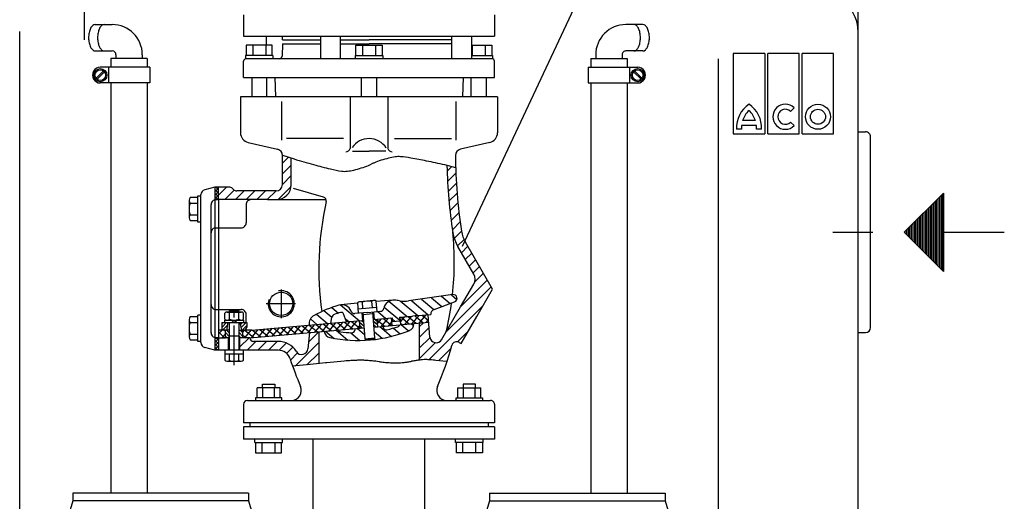
# Model space of a CAD drawing. Units: millimetres. Extents: x 908 to 4569, y 1070 to 3821.
# Drawn here: x 3778 to 4564, y 2754 to 3138 of the extents above; entities that cross this region are included whole.
import ezdxf

# ---------------------------------------------------------------- set-up
doc = ezdxf.new("R2010")
doc.units = ezdxf.units.MM
for name, pattern in [('AUSGEZOGEN', [0]), ('MITTE', [50.8, 31.75, -6.35, 6.35, -6.35]), ('PUNKT', [0.25, 0, -0.25]), ('STRICHPUNKT', [1, 0.5, -0.25, 0, -0.25])]:
    doc.linetypes.add(name, pattern=pattern)
for name, color, linetype in [('406', 7, 'AUSGEZOGEN'), ('BILD', 1, 'PUNKT'), ('KONTUR', 7, 'AUSGEZOGEN'), ('MITTE', 1, 'STRICHPUNKT'), ('MOTOR', 7, 'AUSGEZOGEN'), ('SCHRAFF', 7, 'AUSGEZOGEN'), ('TEXT', 1, 'MITTE'), ('VORDER', 7, 'AUSGEZOGEN')]:
    doc.layers.add(name, color=color, linetype=linetype)

msp = doc.modelspace()

# ---------------------------------------------------------------- linework, layer by layer
at = {"layer": '406', "color": 7, "linetype": 'AUSGEZOGEN'}
for p, q in [((4483.72, 2968.55), (4514.97, 2999.8)), ((4514.97, 2999.8), (4514.97, 2937.3)), ((4506.84, 2991.68), (4506.84, 2945.43)), ((4508.09, 2992.93), (4508.09, 2944.18)), ((4509.34, 2994.18), (4509.34, 2942.93)), ((4510.59, 2995.43), (4510.59, 2941.68)), ((4511.84, 2996.68), (4511.84, 2940.43)), ((4513.09, 2997.93), (4513.09, 2939.18)), ((4514.34, 2999.18), (4514.34, 2937.93)), ((4499.34, 2984.18), (4499.34, 2952.93)), ((4500.59, 2985.43), (4500.59, 2951.68)), ((4501.84, 2986.68), (4501.84, 2950.43)), ((4503.09, 2987.93), (4503.09, 2949.18)), ((4504.34, 2989.18), (4504.34, 2947.93)), ((4505.59, 2990.43), (4505.59, 2946.68)), ((4491.84, 2976.68), (4491.84, 2960.43)), ((4493.09, 2977.93), (4493.09, 2959.18)), ((4494.34, 2979.18), (4494.34, 2957.93)), ((4495.59, 2980.43), (4495.59, 2956.68)), ((4496.84, 2981.68), (4496.84, 2955.43)), ((4498.09, 2982.93), (4498.09, 2954.18)), ((4514.97, 2937.3), (4483.72, 2968.55)), ((4484.34, 2969.18), (4484.34, 2967.93)), ((4485.59, 2970.43), (4485.59, 2966.68)), ((4486.84, 2971.68), (4486.84, 2965.43)), ((4488.09, 2972.93), (4488.09, 2964.18)), ((4489.34, 2974.18), (4489.34, 2962.93)), ((4490.59, 2975.43), (4490.59, 2961.68)), ((4514.97, 2968.55), (4563.56, 2968.55))]:
    msp.add_line(p, q, dxfattribs=at)
at = {"layer": 'BILD', "color": 7, "linetype": 'AUSGEZOGEN'}
for p, q in [((3829.91, 3301.85), (3829.91, 3121.85)), ((4446.94, 2248.55), (4446.94, 3243.55)), ((3956.94, 3141.85), (3956.94, 3124.85)), ((4156.94, 3141.85), (4156.94, 3124.85)), ((3838.59, 3134.05), (3852.15, 3134.05)), ((4275.29, 3134.05), (4261.73, 3134.05)), ((3956.94, 3124.85), (4156.94, 3124.85)), ((3838.59, 3113.05), (3852.15, 3113.05)), ((4275.29, 3113.05), (4261.73, 3113.05)), ((4446.94, 3048.55), (4452.94, 3048.55)), ((4456.94, 2892.55), (4456.94, 3044.55)), ((4446.94, 2888.55), (4452.94, 2888.55)), ((3961.94, 2816.55), (3961.94, 2813.55)), ((4151.94, 2816.55), (4151.94, 2813.55))]:
    msp.add_line(p, q, dxfattribs=at)
at = {"layer": 'BILD', "color": 1, "linetype": 'AUSGEZOGEN'}
for p, q in [((3778.37, 2681.25), (3778.37, 3128.55)), ((3987.94, 3121.85), (3987.94, 3124.85)), ((3987.94, 3121.85), (3987.94, 3124.85)), ((3987.94, 3121.85), (4018.32, 3121.85)), ((4034.32, 3121.85), (4056.94, 3121.85)), ((4122.85, 3121.85), (4056.94, 3121.85)), ((4335.51, 2681.25), (4335.51, 3106.89)), ((3967.7, 2836.55), (3967.7, 2844.55)), ((3986.18, 2844.55), (3967.7, 2844.55)), ((3971.94, 2844.55), (3971.94, 2847.55)), ((3971.94, 2847.55), (3981.94, 2847.55)), ((3972.32, 2836.55), (3972.32, 2844.55)), ((3981.56, 2836.55), (3981.56, 2844.55)), ((3981.94, 2847.55), (3981.94, 2844.55)), ((3986.18, 2836.55), (3986.18, 2844.55)), ((4127.7, 2836.55), (4127.7, 2844.55)), ((4127.7, 2844.55), (4146.18, 2844.55)), ((4131.94, 2847.55), (4131.94, 2844.55)), ((4141.93, 2847.55), (4131.94, 2847.55)), ((4132.32, 2836.55), (4132.32, 2844.55)), ((4141.56, 2836.55), (4141.56, 2844.55)), ((4141.94, 2844.55), (4141.94, 2847.55)), ((4146.18, 2836.55), (4146.18, 2844.55)), ((3987.44, 2836.55), (3966.44, 2836.55)), ((3966.44, 2836.55), (3966.44, 2834.55)), ((3987.44, 2834.55), (3987.44, 2836.55)), ((4126.44, 2834.55), (4126.44, 2836.55)), ((4126.44, 2836.55), (4147.44, 2836.55)), ((4147.44, 2836.55), (4147.44, 2834.55))]:
    msp.add_line(p, q, dxfattribs=at)
at = {"layer": 'BILD', "color": 7, "linetype": 'AUSGEZOGEN'}
for points in [[(3838.59, 3134.05, 0.174705), (3836.58, 3133.25, 0.104203), (3834.88, 3130.98, 0.064948), (3833.74, 3127.57, 0.051099), (3833.34, 3123.55, 0.051099), (3833.74, 3119.54, 0.064948), (3834.88, 3116.13, 0.104203), (3836.58, 3113.85, 0.174704), (3838.59, 3113.05)], [(3845.73, 3134.05, 0.174705), (3843.72, 3133.25, 0.104203), (3842.02, 3130.98, 0.064948), (3840.88, 3127.57, 0.051099), (3840.48, 3123.55, 0.051099), (3840.88, 3119.54, 0.064948), (3842.02, 3116.13, 0.104203), (3843.72, 3113.85, 0.174704), (3845.73, 3113.05)], [(4268.14, 3113.05, 0.174705), (4270.15, 3113.85, 0.104203), (4271.86, 3116.13, 0.064948), (4272.99, 3119.54, 0.051099), (4273.39, 3123.55, 0.051099), (4272.99, 3127.57, 0.064948), (4271.86, 3130.98, 0.104203), (4270.15, 3133.25, 0.174705), (4268.14, 3134.05)], [(4275.29, 3113.05, 0.174705), (4277.3, 3113.85, 0.104203), (4279, 3116.13, 0.064948), (4280.14, 3119.54, 0.051099), (4280.54, 3123.55, 0.051099), (4280.14, 3127.57, 0.064948), (4279, 3130.98, 0.104203), (4277.3, 3133.25, 0.174705), (4275.29, 3134.05)]]:
    msp.add_lwpolyline(points, format="xyb", dxfattribs=at)
for centre, radius, start, end in [((4416.94, 3128.55), 30, 0, 90.00001), ((3852.15, 3110.05), 24, 0, 90), ((4261.73, 3110.05), 24, 90.00002, 180.00003), ((4452.94, 3044.55), 4, 0, 90.00003), ((4452.94, 2892.55), 4, 270, 0)]:
    msp.add_arc(centre, radius, start, end, dxfattribs=at)
at = {"layer": 'KONTUR', "color": 1, "linetype": 'AUSGEZOGEN'}
for p, q in [((3979.83, 3117.75), (3959.04, 3117.75)), ((3959.04, 3117.75), (3959.04, 3109.35)), ((3959.04, 3117.75), (3959.04, 3109.35)), ((3979.83, 3117.75), (3959.04, 3117.75)), ((3964.24, 3117.75), (3964.24, 3109.35)), ((3964.24, 3117.75), (3964.24, 3109.35)), ((3974.64, 3117.75), (3974.64, 3109.35)), ((3974.64, 3117.75), (3974.64, 3109.35)), ((3979.83, 3109.35), (3979.83, 3117.75)), ((3979.83, 3109.35), (3979.83, 3117.75)), ((4046.54, 3109.35), (4046.54, 3117.75)), ((4046.54, 3117.75), (4067.33, 3117.75)), ((4051.74, 3117.75), (4051.74, 3109.35)), ((4062.14, 3117.75), (4062.14, 3109.35)), ((4067.33, 3117.75), (4067.33, 3109.35)), ((4138.85, 3117.75), (4154.83, 3117.75)), ((4138.85, 3117.75), (4154.83, 3117.75)), ((4139.24, 3117.75), (4139.24, 3109.35)), ((4139.24, 3117.75), (4139.24, 3109.35)), ((4149.64, 3117.75), (4149.64, 3109.35)), ((4149.64, 3117.75), (4149.64, 3109.35)), ((4154.83, 3117.75), (4154.83, 3109.35)), ((4154.83, 3117.75), (4154.83, 3109.35)), ((3980.37, 3109.35), (3958.37, 3109.35)), ((3958.37, 3109.35), (3958.37, 3106.85)), ((3958.37, 3109.35), (3958.37, 3106.85)), ((3980.37, 3109.35), (3958.37, 3109.35)), ((3980.37, 3109.35), (3980.37, 3106.85)), ((3980.37, 3109.35), (3980.37, 3106.85)), ((4046.01, 3109.35), (4046.01, 3106.85)), ((4046.01, 3109.35), (4068.01, 3109.35)), ((4068.01, 3109.35), (4068.01, 3106.85)), ((4138.85, 3109.35), (4155.51, 3109.35)), ((4138.85, 3109.35), (4155.51, 3109.35)), ((4155.51, 3109.35), (4155.51, 3106.85)), ((4155.51, 3109.35), (4155.51, 3106.85)), ((3963.44, 3091.85), (3963.44, 3076.55)), ((3975.44, 3076.55), (3975.44, 3091.85)), ((4050.94, 3076.55), (4050.94, 3091.85)), ((4062.94, 3091.85), (4062.94, 3076.55)), ((4138.44, 3076.55), (4138.44, 3091.85)), ((4150.44, 3091.85), (4150.44, 3076.55)), ((3963.44, 3083.38), (3963.44, 3076.55)), ((3975.44, 3076.55), (3975.44, 3083.38)), ((3965.94, 2801.05), (3965.94, 2803.55)), ((3987.94, 2801.05), (3987.94, 2803.55)), ((4125.94, 2801.05), (4125.94, 2803.55)), ((4147.94, 2801.05), (4147.94, 2803.55)), ((3965.94, 2801.05), (3987.94, 2801.05)), ((3966.48, 2801.05), (3966.48, 2792.65)), ((3971.67, 2792.65), (3971.67, 2801.05)), ((3982.07, 2792.65), (3982.07, 2801.05)), ((3987.27, 2792.65), (3987.27, 2801.05)), ((4147.94, 2801.05), (4125.94, 2801.05)), ((4126.61, 2792.65), (4126.61, 2801.05)), ((4131.81, 2792.65), (4131.81, 2801.05)), ((4142.2, 2792.65), (4142.2, 2801.05)), ((4147.4, 2801.05), (4147.4, 2792.65)), ((3966.48, 2792.65), (3987.27, 2792.65)), ((4147.4, 2792.65), (4126.61, 2792.65))]:
    msp.add_line(p, q, dxfattribs=at)
at = {"layer": 'KONTUR', "color": 7, "linetype": 'AUSGEZOGEN'}
for p, q in [((4159.44, 3076.55), (3954.44, 3076.55)), ((3954.44, 3076.55), (3954.44, 3047.92)), ((4159.44, 3076.55), (4159.44, 3047.92)), ((3960.64, 3040.12), (3984.06, 3034.71)), ((4153.24, 3040.12), (4129.81, 3034.71)), ((3994.94, 3006.55), (3994.94, 3027.72)), ((3936.94, 3004.55), (3933.94, 3004.55)), ((3936.94, 2994.55), (3936.94, 3004.55)), ((3933.94, 2994.55), (3936.94, 2994.55)), ((4075.9, 2914.44), (4062.67, 2913.28)), ((4055.89, 2904.66), (4066.05, 2905.55)), ((4081.32, 2900.86), (4091.51, 2901.75)), ((4095.74, 2902.12), (4091.51, 2901.75)), ((4095.74, 2902.12), (4106.23, 2903.04)), ((3936.94, 2890.55), (3936.94, 2884.55)), ((3942.44, 2890.55), (3936.94, 2890.55)), ((3936.94, 2884.55), (3942.44, 2884.55)), ((4156.94, 2813.55), (3956.94, 2813.55)), ((3956.94, 2813.55), (3956.94, 2803.55)), ((4156.94, 2813.55), (4156.94, 2803.55)), ((4156.94, 2803.55), (3956.94, 2803.55)), ((4012.49, 2498.55), (4012.49, 2803.55)), ((4101.39, 2498.55), (4101.39, 2803.55))]:
    msp.add_line(p, q, dxfattribs=at)
for centre, radius, start, end in [((3962.44, 3047.92), 8, 180.00002, 256.99994), ((4151.44, 3047.92), 8, 283.00006, 0), ((4076.6, 2906.47), 8, 83.35901, 91.67576), ((4065.96, 2815.09), 100, 81.21566, 83.35899), ((4065.79, 2908.54), 3, 275.00003, 349.99728)]:
    msp.add_arc(centre, radius, start, end, dxfattribs=at)
at = {"layer": 'MITTE', "color": 1, "linetype": 'MITTE'}
for p, q in [((4426.85, 2968.55), (4462.5, 2968.55)), ((3986.94, 2922.93), (3986.94, 2900.11)), ((3998.35, 2911.55), (3975.05, 2911.55))]:
    msp.add_line(p, q, dxfattribs=at)
at = {"layer": 'MOTOR', "color": 7, "linetype": 'AUSGEZOGEN'}
for p, q in [((3960.79, 2760.55), (3820.79, 2760.55)), ((3820.79, 2760.55), (3820.79, 2754.55)), ((3960.79, 2760.55), (3960.79, 2754.55)), ((4153.09, 2760.55), (4293.09, 2760.55)), ((4153.09, 2760.55), (4153.09, 2754.55)), ((4293.09, 2760.55), (4293.09, 2754.55)), ((3820.79, 2754.55), (3815.79, 2737.55)), ((3960.79, 2754.55), (3820.79, 2754.55)), ((3960.79, 2754.55), (3965.79, 2737.55)), ((4153.09, 2754.55), (4148.09, 2737.55)), ((4153.09, 2754.55), (4293.09, 2754.55)), ((4293.09, 2754.55), (4298.09, 2737.55))]:
    msp.add_line(p, q, dxfattribs=at)
at = {"layer": 'SCHRAFF', "color": 7, "linetype": 'AUSGEZOGEN'}
for p, q in [((3855.15, 3110.05), (3855.15, 3107.05)), ((3876.15, 3110.05), (3876.15, 3107.05)), ((4237.73, 3110.05), (4237.73, 3107.05)), ((4258.73, 3110.05), (4258.73, 3107.05)), ((3880.15, 3107.05), (3851.15, 3107.05)), ((3851.15, 3107.05), (3851.15, 3100.05)), ((3880.15, 3107.05), (3880.15, 3100.05)), ((4233.73, 3107.05), (4262.73, 3107.05)), ((4233.73, 3107.05), (4233.73, 3100.05)), ((4262.73, 3107.05), (4262.73, 3100.05)), ((3882.15, 3100.05), (3842.65, 3100.05)), ((3849.15, 3100.05), (3849.15, 3087.55)), ((3882.15, 3100.05), (3882.15, 3087.55)), ((4231.73, 3100.05), (4271.23, 3100.05)), ((4231.73, 3100.05), (4231.73, 3087.55)), ((4264.73, 3100.05), (4264.73, 3087.55)), ((3882.15, 3087.55), (3842.65, 3087.55)), ((3851.15, 3087.55), (3851.15, 2760.55)), ((3880.15, 3087.55), (3880.15, 2760.55)), ((4231.73, 3087.55), (4271.23, 3087.55)), ((4233.73, 3087.55), (4233.73, 2760.55)), ((4262.73, 3087.55), (4262.73, 2760.55))]:
    msp.add_line(p, q, dxfattribs=at)
at = {"layer": 'SCHRAFF', "color": 1, "linetype": 'AUSGEZOGEN'}
for p, q in [((3845.23, 3097.26), (3839.26, 3091.29)), ((3845.99, 3096.43), (3840.02, 3090.47)), ((4267.89, 3096.43), (4273.86, 3090.47)), ((4268.65, 3097.26), (4274.61, 3091.29)), ((3987.94, 3023.63), (3992.73, 3028.42)), ((3987.94, 3015.14), (3994.94, 3022.14)), ((4119.18, 3017.17), (4122.84, 3020.83)), ((4119.54, 3009.05), (4126.24, 3015.75)), ((3987.94, 3006.66), (3994.94, 3013.66)), ((4120.05, 3001.08), (4126.63, 3007.66)), ((3933.94, 3000.75), (3936.94, 3003.75)), ((3936.94, 2999.6), (3933.94, 3002.6)), ((3933.94, 2997.92), (3936.94, 3000.92)), ((3936.94, 2996.78), (3933.94, 2999.78)), ((3936.94, 3002.43), (3934.82, 3004.55)), ((3936.94, 2998.08), (3943.41, 3004.55)), ((3941.9, 2994.55), (3949.49, 3002.15)), ((3950.38, 2994.55), (3957.38, 3001.55)), ((3958.87, 2994.55), (3965.87, 3001.55)), ((3967.35, 2994.55), (3974.35, 3001.55)), ((3975.84, 2994.55), (3982.84, 3001.55)), ((3984.41, 2994.64), (3994.85, 3005.08)), ((4120.71, 2993.25), (4127.18, 2999.72)), ((3933.94, 2995.09), (3936.94, 2998.09)), ((3936.33, 2994.55), (3933.94, 2996.95)), ((3936.23, 2994.55), (3936.94, 2995.26)), ((4121.5, 2985.56), (4127.87, 2991.92)), ((4122.42, 2977.99), (4128.7, 2984.27)), ((4123.47, 2970.56), (4129.66, 2976.74)), ((4124.94, 2963.54), (4130.74, 2969.34)), ((4127.5, 2957.61), (4132.7, 2962.82)), ((4130.6, 2952.23), (4135.72, 2957.35)), ((4133.71, 2946.85), (4138.83, 2951.97)), ((4136.81, 2941.47), (4141.94, 2946.59)), ((4139.92, 2936.09), (4145.04, 2941.22)), ((4130.08, 2909.28), (4151.25, 2930.46)), ((4141.14, 2928.83), (4148.15, 2935.84)), ((4118.49, 2889.21), (4154.36, 2925.08)), ((4072.82, 2913.52), (4087.29, 2901.38)), ((4081.78, 2913.84), (4095.74, 2902.12)), ((4090.71, 2914.17), (4104.19, 2902.86)), ((4098.71, 2915.3), (4108.61, 2906.99)), ((4106.7, 2916.42), (4115.12, 2909.36)), ((4114.7, 2917.55), (4121.63, 2911.73)), ((4122.69, 2918.67), (4127.06, 2915.01)), ((4020.98, 2906.11), (4027.36, 2900.76)), ((4027.29, 2908.65), (4032.65, 2904.15)), ((4063.88, 2905.36), (4070.38, 2899.9)), ((4068.98, 2908.92), (4081.54, 2898.38)), ((4104.72, 2866.95), (4147.88, 2910.11)), ((4010.26, 2899.44), (4015.44, 2895.1)), ((4015.06, 2903.25), (4023.89, 2895.84)), ((4036.39, 2890.91), (4041.85, 2897.41)), ((4038.1, 2899.58), (4040.8, 2897.32)), ((4042.03, 2891.4), (4047.48, 2897.9)), ((4043.04, 2897.51), (4049.54, 2892.06)), ((4048.68, 2898.01), (4049.51, 2897.31)), ((4050.88, 2898.2), (4052.57, 2896.78)), ((4060.52, 2897.65), (4063.77, 2894.92)), ((4061.08, 2899.88), (4061.93, 2899.17)), ((4061.83, 2899.16), (4063.53, 2897.74)), ((4063.44, 2898.71), (4069.31, 2893.79)), ((4063.69, 2895.86), (4066.82, 2899.59)), ((4067, 2893.59), (4072.46, 2900.09)), ((4068.44, 2899.74), (4074.95, 2894.28)), ((4074.08, 2900.23), (4074.91, 2899.53)), ((4075.41, 2899.6), (4077.86, 2897.55)), ((4082.15, 2897.17), (4085.56, 2901.23)), ((4082.45, 2900.96), (4088.95, 2895.51)), ((4085.74, 2895.22), (4091.19, 2901.72)), ((4088.08, 2901.45), (4094.58, 2896)), ((4091.37, 2895.72), (4096.83, 2902.22)), ((4093.72, 2901.95), (4100.22, 2896.49)), ((4097.01, 2896.21), (4102.46, 2902.71)), ((4099.35, 2902.44), (4104.41, 2898.19)), ((4102.64, 2896.7), (4104.36, 2898.75)), ((3936.94, 2887.69), (3939.8, 2890.55)), ((3939.44, 2892.66), (3943.34, 2896.55)), ((3939.44, 2895.49), (3940.51, 2896.55)), ((3940.16, 2890.55), (3944.3, 2894.69)), ((3942.44, 2889.38), (3941.27, 2890.55)), ((3942.99, 2890.55), (3943.56, 2891.12)), ((3945.44, 2888.43), (3943.32, 2890.55)), ((3956.44, 2888.43), (3954.32, 2890.55)), ((3954.51, 2895), (3956.06, 2896.55)), ((3955, 2892.66), (3958.89, 2896.55)), ((3955.72, 2890.55), (3959.44, 2894.27)), ((3956.44, 2888.96), (3957.77, 2890.55)), ((3957.96, 2884.55), (3962.99, 2890.55)), ((3957.99, 2890.55), (3965.01, 2884.66)), ((3963.13, 2884.5), (3968.59, 2891)), ((3964.15, 2890.61), (3970.65, 2885.16)), ((3968.77, 2884.99), (3974.22, 2891.49)), ((3969.78, 2891.1), (3976.28, 2885.65)), ((3974.41, 2885.48), (3979.86, 2891.99)), ((3975.42, 2891.6), (3981.92, 2886.14)), ((3980.04, 2885.98), (3985.49, 2892.48)), ((3981.05, 2892.09), (3987.55, 2886.64)), ((3985.68, 2886.47), (3991.13, 2892.97)), ((3986.69, 2892.58), (3993.19, 2887.13)), ((3991.31, 2886.96), (3996.76, 2893.46)), ((3992.32, 2893.08), (3998.82, 2887.62)), ((3996.95, 2887.46), (4002.4, 2893.96)), ((3997.96, 2893.57), (4004.46, 2888.11)), ((4002.58, 2887.95), (4008.04, 2894.45)), ((4003.59, 2894.06), (4010.09, 2888.61)), ((4008.22, 2888.44), (4013.67, 2894.94)), ((4013.85, 2888.94), (4019.31, 2895.44)), ((4019.49, 2889.43), (4024.94, 2895.93)), ((4020.5, 2895.54), (4027, 2890.09)), ((4022.29, 2889.67), (4029.04, 2884.01)), ((4025.12, 2889.92), (4030.58, 2896.42)), ((4026.14, 2896.03), (4032.64, 2890.58)), ((4030.75, 2890.41), (4040.02, 2882.63)), ((4030.76, 2890.42), (4036.21, 2896.92)), ((4031.77, 2896.53), (4038.27, 2891.07)), ((4037.41, 2897.02), (4043.91, 2891.57)), ((4047.65, 2891.89), (4053.42, 2887.06)), ((4047.66, 2891.89), (4049.76, 2894.4)), ((4049.56, 2896.69), (4052.81, 2893.96)), ((4049.81, 2893.87), (4051.74, 2892.25)), ((4060.77, 2894.83), (4062.7, 2893.21)), ((4065.57, 2893.46), (4074.92, 2885.61)), ((4072.64, 2894.08), (4075.13, 2897.05)), ((4076.39, 2892.21), (4081.89, 2887.6)), ((4082.26, 2895.9), (4083.31, 2895.01)), ((4082.48, 2894.94), (4088.44, 2889.94)), ((4090.93, 2895.68), (4092.61, 2894.27)), ((4096.94, 2893.11), (4100.33, 2896.5)), ((4096.94, 2884.63), (4104.9, 2892.59)), ((4127.54, 2881.28), (4136.29, 2890.04)), ((3933.94, 2883.57), (3934.92, 2884.55)), ((3933.94, 2880.75), (3936.94, 2883.75)), ((3936.94, 2879.6), (3933.94, 2882.6)), ((3936.94, 2882.43), (3934.82, 2884.55)), ((3941.61, 2884.55), (3936.94, 2889.23)), ((3939.46, 2884.55), (3942.44, 2887.54)), ((3942.29, 2884.55), (3942.44, 2884.71)), ((3945.44, 2885.6), (3942.44, 2888.6)), ((3943.66, 2884.55), (3942.44, 2885.78)), ((3956.44, 2885.6), (3953.44, 2888.6)), ((3954.66, 2884.55), (3953.44, 2885.78)), ((3953.94, 2877.21), (3961.28, 2884.55)), ((3956.44, 2886.64), (3958.92, 2884.55)), ((4008.7, 2881.05), (4016.84, 2889.2)), ((4042.37, 2888.49), (4049.71, 2882.34)), ((4061.26, 2889.25), (4067.48, 2884.02)), ((4096.94, 2876.14), (4105.59, 2884.79)), ((3933.94, 2877.92), (3936.94, 2880.92)), ((3936.94, 2876.78), (3933.94, 2879.78)), ((3933.94, 2875.09), (3936.94, 2878.09)), ((3936.33, 2874.55), (3933.94, 2876.95)), ((3936.23, 2874.55), (3936.94, 2875.26)), ((3959.77, 2874.55), (3966.77, 2881.55)), ((3968.26, 2874.55), (3975.26, 2881.55)), ((3976.74, 2874.55), (3983.74, 2881.55)), ((3985.2, 2874.53), (3990.97, 2880.3)), ((3991.19, 2872.03), (3996.15, 2876.99)), ((3997.97, 2861.85), (4016.91, 2880.81)), ((4096.94, 2867.66), (4109.79, 2880.5)), ((4112.51, 2866.26), (4122.4, 2876.14)), ((4130.31, 2879.98), (4130.71, 2880.37)), ((3994.36, 2866.72), (4000, 2872.35)), ((4007.44, 2862.83), (4016.91, 2872.33))]:
    msp.add_line(p, q, dxfattribs=at)
for centre, radius in [((3842.65, 3093.8), 5.25), ((3842.65, 3093.8), 4.25), ((4271.23, 3093.8), 5.25), ((4271.23, 3093.8), 4.25)]:
    msp.add_circle(centre, radius, dxfattribs=at)
at = {"layer": 'SCHRAFF', "color": 7, "linetype": 'AUSGEZOGEN'}
for centre, radius, start, end in [((3852.15, 3110.05), 3, 0, 90), ((4261.73, 3110.05), 3, 90.00002, 180.00003), ((3842.65, 3093.8), 6.25, 89.99998, 270), ((4271.23, 3093.8), 6.25, 269.99997, 90)]:
    msp.add_arc(centre, radius, start, end, dxfattribs=at)
at = {"layer": 'TEXT', "color": 1, "linetype": 'AUSGEZOGEN'}
for p, q in [((4131.55, 2957.45), (4299.48, 3315.93)), ((4347.47, 3111.08), (4347.47, 3047.08)), ((4372.47, 3111.08), (4347.47, 3111.08)), ((4372.47, 3111.08), (4372.47, 3047.08)), ((4399.97, 3111.08), (4374.97, 3111.08)), ((4374.97, 3047.08), (4374.97, 3111.08)), ((4399.97, 3047.08), (4399.97, 3111.08)), ((4427.47, 3111.08), (4402.47, 3111.08)), ((4402.47, 3047.08), (4402.47, 3111.08)), ((4427.47, 3047.08), (4427.47, 3111.08)), ((3987.53, 3042.08), (3987.53, 3072.73)), ((4041.94, 3076.55), (4041.94, 3035.38)), ((4071.94, 3076.55), (4071.94, 3035.38)), ((4126.35, 3042.08), (4126.35, 3072.73)), ((4393.18, 3064.86), (4396.01, 3067.69)), ((4365.11, 3057.57), (4354.84, 3057.57)), ((4393.18, 3056.37), (4396.01, 3053.54)), ((4347.47, 3047.08), (4372.47, 3047.08)), ((4353.98, 3050.61), (4349.97, 3050.61)), ((4365.93, 3053.57), (4354.02, 3053.57)), ((4369.97, 3050.61), (4365.97, 3050.61)), ((4374.97, 3047.08), (4399.97, 3047.08)), ((4402.47, 3047.08), (4427.47, 3047.08)), ((4036.69, 3043.17), (3991.08, 3043.17)), ((4077.19, 3043.17), (4122.8, 3043.17)), ((4043.9, 3033.28), (4056.94, 3033.28)), ((4070.4, 3033.28), (4056.94, 3033.28)), ((4037.01, 2865.82), (4023.4, 2864.6))]:
    msp.add_line(p, q, dxfattribs=at)
at = {"layer": 'TEXT', "color": 7, "linetype": 'AUSGEZOGEN'}
for p, q in [((3961.94, 2816.55), (3961.94, 2813.55)), ((4151.94, 2816.55), (4151.94, 2813.55))]:
    msp.add_line(p, q, dxfattribs=at)
at = {"layer": 'TEXT', "color": 1, "linetype": 'AUSGEZOGEN'}
for points in [[(3987.94, 3029.96), (3997.24, 3027, 0.007496), (4012.8, 3022.45, 0.010574), (4026.13, 3019.03, 0.025198), (4035.2, 3017.27, 0.030937), (4037.33, 3017.1)], [(4080.03, 3028.85, 0.025818), (4077.7, 3028.63, 0.025938), (4072.54, 3027.59, 0.018618), (4066.62, 3025.88, 0.018618), (4060.84, 3023.74, 0.009316), (4058.68, 3022.8)], [(4126.09, 3020.03), (4117.29, 3022.16, 0.006734), (4102.76, 3025.34, 0.009505), (4090.35, 3027.67, 0.022706), (4081.95, 3028.79, 0.027392), (4080.03, 3028.85)], [(4037.33, 3017.1, 0.028646), (4039.69, 3017.25, 0.028443), (4044.86, 3018.17, 0.02048), (4050.78, 3019.8, 0.02048), (4056.56, 3021.88, 0.010004), (4058.68, 3022.8)], [(4050.64, 2866.56, 0.005488), (4049.4, 2866.55, 0.006386), (4046.2, 2866.44, 0.00452), (4042.44, 2866.24, 0.00452), (4038.68, 2865.97), (4037.01, 2865.82)], [(4065.19, 2865.41), (4063.42, 2865.62, 0.00604), (4059.41, 2866.04, 0.00604), (4055.39, 2866.36, 0.008528), (4051.97, 2866.53, 0.007403), (4050.63, 2866.56)], [(4101.97, 2867.07, 0.009798), (4100.94, 2867.03, 0.011174), (4098.32, 2866.8, 0.007923), (4095.25, 2866.42, 0.007923), (4092.2, 2865.95, 0.004681), (4090.86, 2865.71)], [(4119.12, 2865.53), (4115.73, 2865.91), (4110.32, 2866.47, 0.00482), (4105.72, 2866.88, 0.011604), (4102.64, 2867.07, 0.013258), (4101.97, 2867.07)], [(4065.19, 2865.41), (4066.96, 2865.19, 0.006971), (4070.97, 2864.8, 0.006971), (4074.99, 2864.51, 0.009837), (4078.41, 2864.37, 0.008555), (4079.75, 2864.37)], [(4079.75, 2864.37, 0.010152), (4080.79, 2864.41, 0.011573), (4083.4, 2864.63, 0.008207), (4086.47, 2865, 0.008207), (4089.53, 2865.47, 0.004844), (4090.86, 2865.71)]]:
    msp.add_lwpolyline(points, format="xyb", dxfattribs=at)
msp.add_lwpolyline([(4023.4, 2864.6), (4022.35, 2864.51), (4017.46, 2864.03), (4010.13, 2863.29), (4001.49, 2862.41), (3996.02, 2861.83)], dxfattribs=at)
for radius in [10, 6]:
    msp.add_circle((4414.97, 3060.61), radius, dxfattribs=at)
for centre, radius, start, end in [((4372.49, 3051.85), 22.55, 123.71793, 183.15196), ((4347.45, 3051.85), 22.55, 356.84802, 56.28204), ((4388.94, 3060.61), 10, 45, 315), ((4372.49, 3051.85), 18.55, 132.43706, 162.07478), ((4347.45, 3051.85), 18.55, 17.92522, 47.56295), ((4388.94, 3060.61), 6, 44.99999, 315), ((4372.49, 3051.85), 18.55, 174.7105, 183.8324), ((4347.45, 3051.85), 18.55, 356.1676, 5.28952), ((4056.94, 3026.85), 16.32, 32.78379, 145.71565), ((4038.65, 3036.14), 3.37, 266.71246, 346.95795), ((4075.22, 3036.14), 3.37, 193.04204, 273.28754)]:
    msp.add_arc(centre, radius, start, end, dxfattribs=at)
at = {"layer": 'VORDER', "color": 1, "linetype": 'AUSGEZOGEN'}
for p, q in [((3975.03, 3124.85), (3975.03, 3117.75)), ((3987.94, 3118.85), (3987.59, 3108.78)), ((3987.94, 3118.85), (4018.32, 3118.85)), ((4018.32, 3124.85), (4018.32, 3106.85)), ((4034.32, 3106.85), (4034.32, 3124.85)), ((4034.32, 3118.85), (4056.94, 3118.85)), ((4122.85, 3118.85), (4056.94, 3118.85)), ((4122.85, 3124.85), (4122.85, 3106.85)), ((4138.85, 3106.85), (4138.85, 3124.85)), ((3913.44, 2993.9), (3913.44, 2980.21)), ((3914.23, 2991.67), (3920.44, 2991.67)), ((3920.44, 2996.29), (3914.37, 2996.29)), ((3920.44, 2997.55), (3922.94, 2997.55)), ((3920.44, 2976.55), (3920.44, 2997.55)), ((3914.23, 2982.43), (3920.44, 2982.43)), ((3914.37, 2977.81), (3920.44, 2977.81)), ((3922.94, 2976.55), (3920.44, 2976.55)), ((4060.64, 2914.21), (4049.56, 2913.24)), ((4058.9, 2913.41), (4059.33, 2908.47)), ((4063.37, 2905.31), (4062.64, 2913.62)), ((3946.21, 2906.35), (3945.44, 2905.59)), ((3953.44, 2905.59), (3945.44, 2905.59)), ((3945.44, 2905.59), (3945.44, 2904.95)), ((3952.67, 2906.35), (3946.2, 2906.35)), ((3953.44, 2905.59), (3952.67, 2906.35)), ((3953.44, 2904.95), (3953.44, 2905.59)), ((4034.09, 2910.77), (4049.25, 2898.06)), ((4047.69, 2912.31), (4048.41, 2904.01)), ((4048.11, 2907.49), (4063.07, 2908.8)), ((4051.42, 2912.75), (4051.85, 2907.82)), ((3913.44, 2898.9), (3913.44, 2885.2)), ((3914.37, 2901.29), (3920.44, 2901.29)), ((3922.94, 2902.55), (3920.44, 2902.55)), ((3920.44, 2881.55), (3920.44, 2902.55)), ((3941.93, 2899.31), (3941.93, 2904.2)), ((3942.04, 2898.55), (3956.84, 2898.55)), ((3942.04, 2896.55), (3942.04, 2898.55)), ((3943.87, 2904.95), (3955, 2904.95)), ((3945.68, 2899.2), (3945.68, 2904.31)), ((3947.44, 2896.55), (3949.44, 2898.55)), ((3949.44, 2896.55), (3951.44, 2898.55)), ((3953.19, 2899.2), (3953.19, 2904.31)), ((3956.84, 2898.55), (3956.84, 2896.55)), ((3956.95, 2899.31), (3956.95, 2904.2)), ((4051.91, 2904.31), (4053.72, 2883.65)), ((4052.02, 2903), (4059.99, 2903.69)), ((4061.69, 2884.35), (4059.88, 2905.01)), ((3914.23, 2896.67), (3920.44, 2896.67)), ((3945.44, 2896.55), (3945.44, 2874.55)), ((3953.44, 2874.55), (3953.44, 2896.55)), ((4009.23, 2894.55), (4015.73, 2889.1)), ((4014.86, 2895.05), (4021.36, 2889.59)), ((3914.23, 2887.43), (3920.44, 2887.43)), ((3914.37, 2882.81), (3920.44, 2882.81)), ((3953.44, 2885.85), (3945.44, 2885.85)), ((4053.72, 2883.65), (4061.68, 2884.35)), ((4053.72, 2883.65), (4054.55, 2882.96)), ((4053.72, 2883.65), (4053.82, 2882.47)), ((4054.55, 2882.96), (4060.99, 2883.52)), ((4060.99, 2883.52), (4061.68, 2884.35)), ((4061.79, 2883.16), (4061.68, 2884.35)), ((3922.94, 2881.55), (3920.44, 2881.55)), ((3941.93, 2874.55), (3941.93, 2866.51)), ((3956.95, 2866.51), (3956.95, 2874.55)), ((3956.95, 2871.35), (3941.93, 2871.35)), ((3945.68, 2866.4), (3945.68, 2871.35)), ((3953.19, 2866.4), (3953.19, 2871.35)), ((3943.87, 2865.75), (3955, 2865.75))]:
    msp.add_line(p, q, dxfattribs=at)
at = {"layer": 'VORDER', "color": 7, "linetype": 'AUSGEZOGEN'}
for p, q in [((3956.94, 3091.85), (3956.94, 3104.85)), ((4056.94, 3106.85), (3958.94, 3106.85)), ((4154.94, 3106.85), (4056.94, 3106.85)), ((4156.94, 3091.85), (4156.94, 3104.85)), ((3956.94, 3091.85), (4056.94, 3091.85)), ((3981.94, 3091.85), (3982.47, 3076.55)), ((4056.94, 3091.85), (4156.94, 3091.85)), ((4131.94, 3091.85), (4131.4, 3076.55)), ((3987.94, 3006.55), (3987.94, 3029.84)), ((3933.94, 3004.55), (3925.9, 3002.4)), ((3933.94, 3004.55), (3933.94, 2874.55)), ((3945.28, 3004.55), (3936.94, 3004.55)), ((3948.11, 3003.38), (3948.77, 3002.73)), ((3982.94, 3001.55), (3951.6, 3001.55)), ((4020.64, 2996.53), (3996.74, 3003.56)), ((3922.94, 2880.57), (3922.94, 2998.54)), ((3975.94, 2994.55), (3936.94, 2994.55)), ((3936.94, 2994.55), (3936.94, 2890.55)), ((3975.94, 2994.55), (3979.44, 2994.55)), ((3979.44, 2994.55), (4022.72, 2994.55)), ((3930.94, 2888.43), (3930.94, 2990.55)), ((3958.94, 2990.55), (3958.94, 2976.05)), ((3933.94, 2972.05), (3954.94, 2972.05)), ((4155.44, 2923.21), (4133.79, 2960.7)), ((4140.43, 2935.21), (4127.73, 2957.2)), ((4129.95, 2909.05), (4140.43, 2927.21)), ((4142.94, 2901.55), (4155.44, 2923.21)), ((4123.76, 2918.82), (4088.53, 2913.87)), ((3933.94, 2907.05), (3954.94, 2907.05)), ((4047.72, 2911.98), (4034.49, 2910.82)), ((4042.65, 2905.73), (4042.71, 2905.58)), ((4068.74, 2908.02), (4068.72, 2907.86)), ((4108.85, 2907.08), (4125.2, 2913.03)), ((4114.87, 2882.95), (4129.95, 2909.05)), ((3958.94, 2896.55), (3958.94, 2903.05)), ((4026.53, 2896.07), (4027.34, 2900.69)), ((4026.53, 2896.07), (4047.63, 2897.91)), ((4038.98, 2897.16), (4036.7, 2903.42)), ((4055.89, 2904.66), (4045.73, 2903.77)), ((4047.63, 2897.91), (4052.43, 2898.33)), ((4049.97, 2892.1), (4049.44, 2898.07)), ((4051.16, 2904.25), (4051.68, 2898.27)), ((4060.4, 2899.03), (4075.34, 2900.34)), ((4060.62, 2905.07), (4061.15, 2899.1)), ((4063.91, 2893.32), (4063.39, 2899.29)), ((4075.37, 2894.32), (4074.85, 2900.3)), ((4075.34, 2900.34), (4075.6, 2897.35)), ((4075.6, 2897.35), (4081.58, 2897.87)), ((4081.32, 2900.86), (4081.58, 2897.87)), ((4082.34, 2894.93), (4081.82, 2900.91)), ((4105.56, 2885.01), (4104, 2902.85)), ((4130.44, 2879.9), (4142.94, 2901.55)), ((3939.44, 2896.55), (3959.44, 2896.55)), ((3939.44, 2896.55), (3939.44, 2890.55)), ((3945.44, 2890.55), (3942.44, 2890.55)), ((3942.44, 2884.55), (3942.44, 2890.55)), ((3943.44, 2890.55), (3944.69, 2896.55)), ((3953.44, 2890.55), (3956.94, 2890.55)), ((3955.44, 2890.55), (3954.19, 2896.55)), ((3956.44, 2884.55), (3956.44, 2890.55)), ((3963.5, 2890.55), (3956.94, 2890.55)), ((3958.94, 2890.55), (3958.94, 2891.55)), ((3959.44, 2896.55), (3959.44, 2893.05)), ((3961.94, 2884.39), (4052.95, 2892.36)), ((3963.5, 2890.55), (4026.53, 2896.07)), ((4045.98, 2891.75), (4045.76, 2890.51)), ((4060.92, 2893.05), (4104.53, 2896.87)), ((4067.9, 2893.66), (4068.33, 2892.48)), ((4096.94, 2896.21), (4096.94, 2866.64)), ((3936.94, 2884.55), (3933.94, 2884.55)), ((3936.94, 2884.55), (3936.94, 2874.55)), ((3945.44, 2884.55), (3942.44, 2884.55)), ((3944.94, 2874.55), (3944.94, 2884.55)), ((3961.94, 2884.55), (3953.44, 2884.55)), ((3953.94, 2874.55), (3953.94, 2884.55)), ((4009.35, 2888.54), (4008.23, 2875.72)), ((4016.91, 2889.21), (4016.91, 2864.02)), ((4054.55, 2882.96), (4054.59, 2882.51)), ((4060.99, 2883.52), (4061.03, 2883.07)), ((3933.94, 2874.55), (3925.9, 2876.71)), ((3984.55, 2874.55), (3933.94, 2874.55)), ((3984.55, 2881.55), (3964.94, 2881.55)), ((4128.88, 2880.8), (4130.44, 2879.9)), ((3956.94, 2831.55), (3956.94, 2816.55)), ((3959.94, 2834.55), (4153.94, 2834.55)), ((4156.94, 2831.55), (4156.94, 2816.55)), ((4156.94, 2816.55), (3956.94, 2816.55))]:
    msp.add_line(p, q, dxfattribs=at)
at = {"layer": 'VORDER', "color": 1, "linetype": 'MITTE'}
msp.add_line((3949.44, 2862.52), (3949.44, 2908.63), dxfattribs=at)
at = {"layer": 'VORDER', "color": 7, "linetype": 'AUSGEZOGEN'}
msp.add_circle((3986.94, 2911.55), 9.3, dxfattribs=at)
for centre, radius, start, end in [((3958.94, 3104.85), 2, 89.99998, 180), ((4154.94, 3104.85), 2, 0, 90.00001), ((3982.94, 3029.84), 5, 0, 76.9996), ((4130.94, 3029.84), 5, 103.00043, 180), ((4525.94, 3031.14), 400, 180.18878, 188.88892), ((4525.94, 3031.14), 407, 181.32341, 188.88898), ((3926.94, 2998.54), 4, 105.00001, 180), ((3945.28, 3000.55), 4, 45, 90.00002), ((3951.6, 3005.55), 4, 224.99998, 270), ((3982.94, 3006.55), 12, 270, 0), ((3982.94, 3006.55), 5, 270, 0), ((3934.94, 2990.55), 4, 104.47746, 180), ((3962.94, 2990.55), 4, 89.99998, 180), ((4266.94, 2939.55), 250, 167.65331, 187.86581), ((4019.79, 2993.65), 3, 347.65329, 73.59952), ((3954.94, 2976.05), 4, 269.99997, 0), ((3934.94, 2968.18), 4, 104.47749, 180), ((3881.94, 2944.55), 243, 353.91498, 5.7276), ((4155.44, 2973.2), 32, 188.88901, 210.00014), ((4155.44, 2973.2), 25, 188.88889, 210), ((4133.5, 2931.21), 8, 329.99997, 30.00003), ((4076.6, 2906.47), 8, 83.35901, 170.00002), ((4085.05, 2938.62), 25, 261.21564, 278), ((4124.18, 2915.85), 3, 290.00006, 98.00659), ((3934.94, 2910.93), 4, 180, 255.52251), ((3954.94, 2903.05), 4, 359.99997, 90), ((4061.54, 2814.7), 100, 106.6409, 118.90562), ((4035.19, 2902.85), 8, 19.99991, 106.64089), ((4045.47, 2906.76), 3, 200.825, 223.60054), ((4110.22, 2903.32), 4, 109.99996, 184.00723), ((3881.94, 2944.55), 243, 346.8783, 352.33575), ((4017.07, 2895.24), 8, 118.90564, 185.00006), ((4030.3, 2900.17), 3, 110.07522, 170.00003), ((4061.54, 2814.7), 94, 106.87952, 110.07518), ((4034.82, 2902.74), 2, 20, 106.87952), ((4045.47, 2906.76), 3, 224.88589, 275.00003), ((3956.94, 2893.05), 2.5, 270, 0), ((4027.02, 2890.51), 6, 189.02243, 258.2341), ((4048.22, 2992.33), 110, 258.23413, 292.0343), ((4034.43, 2891.77), 2.5, 209.21129, 262.19269), ((4043.3, 2890.94), 2.5, 267.22018, 350), ((4070.68, 2893.34), 2.5, 199.99998, 282.77982), ((4048.22, 2992.33), 104, 282.77979, 287.8074), ((4079.26, 2895.69), 2.5, 287.80731, 340.78876), ((4086.79, 2895.74), 6, 291.76581, 0.97748), ((3934.94, 2888.55), 4, 180, 255.52251), ((3964.94, 2884.55), 3, 180, 270), ((4048.22, 2992.33), 104, 262.19257, 267.22015), ((4110.54, 2885.45), 5, 184.99979, 329.9996), ((3926.94, 2880.57), 4, 180, 255.00002), ((3984.55, 2864.55), 17, 31.81488, 90.00002), ((3984.55, 2864.55), 10, 17.92032, 90.00002), ((4003.25, 2876.15), 5, 211.81503, 354.99988), ((3881.94, 2944.55), 250, 336.71228, 344.65488), ((4126.88, 2877.34), 4, 59.99752, 164.65483), ((4231.94, 2944.55), 250, 197.92026, 203.28777), ((3994.96, 2842.55), 8, 269.99997, 23.2879), ((4118.92, 2842.55), 8, 156.7121, 270), ((3959.94, 2831.55), 3, 90.00002, 180), ((4153.94, 2831.55), 3, 0, 90.00002)]:
    msp.add_arc(centre, radius, start, end, dxfattribs=at)
at = {"layer": 'VORDER', "color": 1, "linetype": 'AUSGEZOGEN'}
for centre, radius, start, end in [((3985.59, 3108.85), 2, 269.99997, 357.99927), ((3916.97, 2993.9), 3.53, 137.34351, 219.15504), ((3927.3, 2987.05), 13.86, 160.5284, 199.47084), ((3916.97, 2980.21), 3.53, 140.85001, 222.65112), ((3986.94, 2911.55), 10.45, 281.50043, 101.51233), ((3986.94, 2911.55), 10.45, 161.60309, 281.5004), ((4049.81, 2910.38), 2.87, 55.8389, 137.64648), ((4056.08, 2902.5), 11.26, 75.52802, 114.47045), ((4060.89, 2911.35), 2.87, 52.3535, 134.16107), ((3916.97, 2898.9), 3.53, 137.34894, 219.15005), ((3943.87, 2902.08), 2.87, 50.84512, 132.63329), ((3943.87, 2901.42), 2.87, 227.36011, 309.15491), ((3949.44, 2893.69), 11.26, 70.52875, 109.47118), ((3949.44, 2909.81), 11.26, 250.52802, 289.47046), ((3955, 2902.08), 2.87, 47.3667, 129.15489), ((3955, 2901.42), 2.87, 230.84509, 312.63989), ((3927.3, 2892.05), 13.86, 160.52731, 199.47084), ((3916.97, 2885.21), 3.53, 140.85001, 222.65112), ((3943.87, 2868.62), 2.87, 227.3535, 309.16107), ((3949.44, 2877.01), 11.26, 250.52802, 289.47046), ((3955, 2868.62), 2.87, 230.83893, 312.64648)]:
    msp.add_arc(centre, radius, start, end, dxfattribs=at)

doc.saveas('drawing.dxf')
